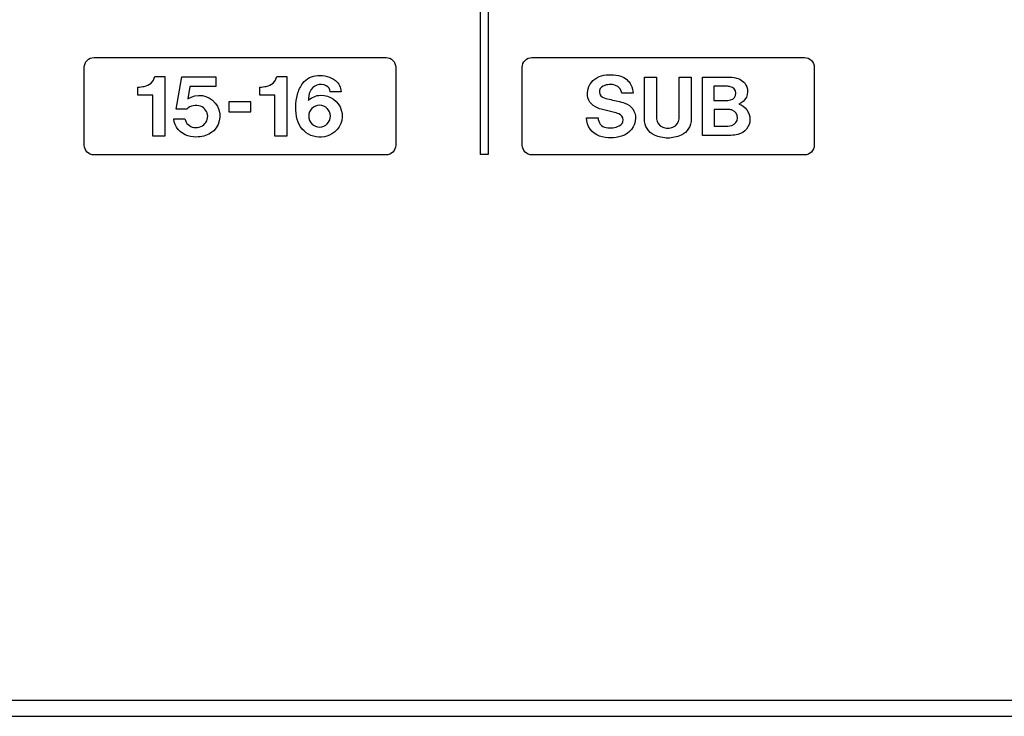
# Model space of a CAD drawing. Extents: x -104 to 286, y -36 to 312.
# Drawn here: x 181 to 231, y -36 to -1 of the extents above; entities that cross this region are included whole.
import ezdxf

# ---------------------------------------------------------------- set-up
doc = ezdxf.new("R2010")
doc.units = 0
doc.layers.add('レイヤー_1', color=160, linetype='CONTINUOUS')

# ---------------------------------------------------------------- blocks, each defined once
blk = doc.blocks.new('AI9-BLK418')
at = {"layer": 'レイヤー_1', "color": 7}
blk.add_lwpolyline([(-195.00007, -174.356024), (195.00007, -174.356024), (195.00007, 174.356024), (-195.00007, 174.356024)], close=True, dxfattribs=at)
blk = doc.blocks.new('AI9-BLK416')
at = {"layer": 'レイヤー_1', "color": 7}
blk.add_line((-184.000569, -173.67846), (184.000569, -173.67846), dxfattribs=at)
blk = doc.blocks.new('AI9-BLK414')
at = {"layer": 'レイヤー_1', "color": 7}
blk.add_lwpolyline([(-195.00007, -174.356024), (195.00007, -174.356024), (195.00007, 174.356024), (-195.00007, 174.356024)], close=True, dxfattribs=at)
blk.add_blockref('AI9-BLK416', (0.001034, 0.149259), dxfattribs=at)
blk = doc.blocks.new('AI9-BLK95')
at = {"layer": 'レイヤー_1', "color": 7}
blk.add_lwpolyline([(-0.557, -0.293), (0.573, -0.293), (0.573, 0.234), (-0.557, 0.234)], close=True, dxfattribs=at)
for points, knots in [([(-4.883, 1.019), (-4.99, 0.999), (-5.101, 0.986), (-5.211, 0.978), (-5.211, 0.978), (-5.211, 0.563), (-5.211, 0.563), (-5.211, 0.563), (-4.447, 0.563), (-4.447, 0.563), (-4.447, 0.563), (-4.447, -1.541), (-4.447, -1.541), (-4.447, -1.541), (-3.821, -1.541), (-3.821, -1.541), (-3.821, -1.541), (-3.821, 1.53), (-3.821, 1.53), (-3.821, 1.53), (-4.343, 1.53), (-4.343, 1.53), (-4.399, 1.264), (-4.614, 1.06), (-4.883, 1.019)], [0, 0, 0, 0, 1, 1, 1, 2, 2, 2, 3, 3, 3, 4, 4, 4, 5, 5, 5, 6, 6, 6, 7, 7, 7, 8, 8, 8, 8]), ([(1.369, 1.019), (1.258, 0.999), (1.147, 0.986), (1.037, 0.978), (1.037, 0.978), (1.037, 0.563), (1.037, 0.563), (1.037, 0.563), (1.802, 0.563), (1.802, 0.563), (1.802, 0.563), (1.802, -1.541), (1.802, -1.541), (1.802, -1.541), (2.429, -1.541), (2.429, -1.541), (2.429, -1.541), (2.429, 1.53), (2.429, 1.53), (2.429, 1.53), (1.906, 1.53), (1.906, 1.53), (1.849, 1.264), (1.635, 1.06), (1.369, 1.019)], [0, 0, 0, 0, 1, 1, 1, 2, 2, 2, 3, 3, 3, 4, 4, 4, 5, 5, 5, 6, 6, 6, 7, 7, 7, 8, 8, 8, 8]), ([(4.15, 0.563), (3.917, 0.558), (3.693, 0.463), (3.524, 0.302), (3.516, 0.458), (3.546, 0.615), (3.611, 0.759), (3.681, 0.91), (3.807, 1.025), (3.964, 1.079), (4.119, 1.135), (4.292, 1.125), (4.441, 1.052), (4.559, 0.992), (4.637, 0.874), (4.643, 0.742), (4.643, 0.742), (5.205, 0.742), (5.205, 0.742), (5.191, 0.963), (5.089, 1.17), (4.918, 1.311), (4.659, 1.508), (4.335, 1.604), (4.009, 1.574), (3.705, 1.571), (3.42, 1.424), (3.243, 1.178), (3.116, 1.003), (3.022, 0.81), (2.963, 0.606), (2.851, 0.184), (2.849, -0.258), (2.951, -0.679), (3.047, -1.047), (3.308, -1.345), (3.659, -1.492), (4.009, -1.636), (4.408, -1.61), (4.734, -1.417), (5.154, -1.168), (5.35, -0.669), (5.211, -0.201), (5.073, 0.267), (4.637, 0.581), (4.15, 0.563)], [0, 0, 0, 0, 1, 1, 1, 2, 2, 2, 3, 3, 3, 4, 4, 4, 5, 5, 5, 6, 6, 6, 7, 7, 7, 8, 8, 8, 9, 9, 9, 10, 10, 10, 11, 11, 11, 12, 12, 12, 13, 13, 13, 14, 14, 14, 15, 15, 15, 15]), ([(-2.952, 1.504), (-2.952, 1.504), (-3.249, -0.144), (-3.249, -0.144), (-3.249, -0.144), (-2.702, -0.144), (-2.702, -0.144), (-2.513, 0.03), (-2.244, 0.085), (-2.002, 0.002), (-1.787, -0.074), (-1.639, -0.279), (-1.633, -0.511), (-1.627, -0.738), (-1.763, -0.95), (-1.977, -1.037), (-2.089, -1.089), (-2.215, -1.103), (-2.336, -1.084), (-2.568, -1.054), (-2.754, -0.878), (-2.798, -0.648), (-2.798, -0.648), (-3.371, -0.648), (-3.371, -0.648), (-3.336, -1.056), (-3.049, -1.4), (-2.652, -1.512), (-2.477, -1.562), (-2.297, -1.585), (-2.115, -1.574), (-1.861, -1.564), (-1.62, -1.481), (-1.415, -1.333), (-1.384, -1.31), (-1.354, -1.284), (-1.327, -1.254), (-0.936, -0.876), (-0.899, -0.26), (-1.244, 0.165), (-1.591, 0.589), (-2.198, 0.679), (-2.651, 0.373), (-2.651, 0.373), (-2.547, 1.017), (-2.547, 1.017), (-2.547, 1.017), (-1.21, 1.017), (-1.21, 1.017), (-1.21, 1.017), (-1.21, 1.504), (-1.21, 1.504), (-1.21, 1.504), (-2.952, 1.504), (-2.952, 1.504)], [0, 0, 0, 0, 1, 1, 1, 2, 2, 2, 3, 3, 3, 4, 4, 4, 5, 5, 5, 6, 6, 6, 7, 7, 7, 8, 8, 8, 9, 9, 9, 10, 10, 10, 11, 11, 11, 12, 12, 12, 13, 13, 13, 14, 14, 14, 15, 15, 15, 16, 16, 16, 17, 17, 17, 18, 18, 18, 18]), ([(4.659, -0.506), (4.659, -0.814), (4.408, -1.066), (4.099, -1.066), (3.791, -1.066), (3.54, -0.814), (3.54, -0.506), (3.54, -0.196), (3.791, 0.052), (4.099, 0.052), (4.408, 0.052), (4.659, -0.196), (4.659, -0.506)], [0, 0, 0, 0, 1, 1, 1, 2, 2, 2, 3, 3, 3, 4, 4, 4, 4])]:
    blk.add_open_spline(points, degree=3, knots=knots, dxfattribs=at)
blk = doc.blocks.new('AI9-BLK94')
at = {"layer": 'レイヤー_1', "color": 7}
for points, knots in [([(-2.529, -0.357), (-2.401, -0.406), (-2.319, -0.526), (-2.317, -0.661), (-2.313, -0.795), (-2.393, -0.919), (-2.517, -0.972), (-2.729, -1.064), (-2.961, -1.091), (-3.187, -1.054), (-3.428, -1.015), (-3.601, -0.801), (-3.593, -0.555), (-3.593, -0.555), (-4.184, -0.555), (-4.184, -0.555), (-4.191, -0.982), (-3.921, -1.359), (-3.518, -1.49), (-3.153, -1.611), (-2.756, -1.611), (-2.391, -1.498), (-1.983, -1.369), (-1.696, -1.001), (-1.677, -0.574), (-1.671, -0.227), (-1.891, 0.087), (-2.219, 0.199), (-2.34, 0.238), (-2.466, 0.271), (-2.591, 0.297), (-2.823, 0.346), (-3.053, 0.403), (-3.285, 0.463), (-3.418, 0.499), (-3.514, 0.613), (-3.528, 0.753), (-3.538, 0.889), (-3.461, 1.017), (-3.333, 1.074), (-3.135, 1.164), (-2.912, 1.177), (-2.705, 1.106), (-2.529, 1.047), (-2.401, 0.885), (-2.382, 0.701), (-2.382, 0.701), (-1.796, 0.701), (-1.796, 0.701), (-1.814, 0.848), (-1.855, 0.993), (-1.918, 1.129), (-2.02, 1.345), (-2.208, 1.506), (-2.438, 1.573), (-2.756, 1.673), (-3.102, 1.679), (-3.424, 1.594), (-3.76, 1.51), (-4.02, 1.253), (-4.113, 0.921), (-4.113, 0.921), (-4.129, 0.844), (-4.129, 0.844), (-4.203, 0.507), (-4.042, 0.162), (-3.737, 0.002), (-3.644, -0.049), (-3.543, -0.086), (-3.442, -0.113), (-3.442, -0.113), (-2.829, -0.261), (-2.829, -0.261), (-2.727, -0.286), (-2.627, -0.319), (-2.529, -0.357)], [0, 0, 0, 0, 1, 1, 1, 2, 2, 2, 3, 3, 3, 4, 4, 4, 5, 5, 5, 6, 6, 6, 7, 7, 7, 8, 8, 8, 9, 9, 9, 10, 10, 10, 11, 11, 11, 12, 12, 12, 13, 13, 13, 14, 14, 14, 15, 15, 15, 16, 16, 16, 17, 17, 17, 18, 18, 18, 19, 19, 19, 20, 20, 20, 21, 21, 21, 22, 22, 22, 23, 23, 23, 24, 24, 24, 25, 25, 25, 25]), ([(-1.227, 1.532), (-1.227, 1.532), (-1.227, -0.622), (-1.227, -0.622), (-1.231, -0.975), (-1.027, -1.295), (-0.707, -1.445), (-0.493, -1.539), (-0.261, -1.593), (-0.026, -1.594), (0.21, -1.593), (0.444, -1.539), (0.658, -1.445), (0.978, -1.295), (1.184, -0.975), (1.18, -0.622), (1.18, -0.622), (1.18, 1.532), (1.18, 1.532), (1.18, 1.532), (0.56, 1.532), (0.56, 1.532), (0.56, 1.532), (0.56, -0.493), (0.56, -0.493), (0.56, -0.493), (0.556, -0.609), (0.556, -0.609), (0.546, -0.803), (0.42, -0.97), (0.239, -1.037), (0.153, -1.068), (0.065, -1.082), (-0.026, -1.08), (-0.114, -1.082), (-0.204, -1.068), (-0.286, -1.037), (-0.469, -0.97), (-0.595, -0.803), (-0.605, -0.609), (-0.605, -0.609), (-0.608, -0.493), (-0.608, -0.493), (-0.608, -0.493), (-0.608, 1.532), (-0.608, 1.532), (-0.608, 1.532), (-1.227, 1.532), (-1.227, 1.532)], [0, 0, 0, 0, 1, 1, 1, 2, 2, 2, 3, 3, 3, 4, 4, 4, 5, 5, 5, 6, 6, 6, 7, 7, 7, 8, 8, 8, 9, 9, 9, 10, 10, 10, 11, 11, 11, 12, 12, 12, 13, 13, 13, 14, 14, 14, 15, 15, 15, 16, 16, 16, 16]), ([(1.747, 1.528), (1.747, 1.528), (1.747, -1.458), (1.747, -1.458), (1.747, -1.458), (3.212, -1.458), (3.212, -1.458), (3.332, -1.453), (3.451, -1.438), (3.569, -1.411), (3.925, -1.323), (4.176, -1.009), (4.184, -0.644), (4.19, -0.279), (3.954, 0.048), (3.605, 0.152), (3.78, 0.21), (3.921, 0.34), (3.999, 0.507), (4.076, 0.674), (4.083, 0.864), (4.017, 1.037), (3.927, 1.267), (3.728, 1.434), (3.489, 1.484), (3.332, 1.518), (3.173, 1.532), (3.014, 1.528), (3.014, 1.528), (1.747, 1.528), (1.747, 1.528)], [0, 0, 0, 0, 1, 1, 1, 2, 2, 2, 3, 3, 3, 4, 4, 4, 5, 5, 5, 6, 6, 6, 7, 7, 7, 8, 8, 8, 9, 9, 9, 10, 10, 10, 10]), ([(2.336, 0.325), (2.336, 0.325), (2.336, 1.059), (2.336, 1.059), (2.336, 1.059), (2.984, 1.059), (2.984, 1.059), (3.047, 1.059), (3.112, 1.052), (3.174, 1.04), (3.34, 1.013), (3.459, 0.873), (3.464, 0.705), (3.467, 0.538), (3.35, 0.395), (3.188, 0.362), (3.092, 0.337), (2.996, 0.325), (2.896, 0.325), (2.896, 0.325), (2.336, 0.325), (2.336, 0.325)], [0, 0, 0, 0, 1, 1, 1, 2, 2, 2, 3, 3, 3, 4, 4, 4, 5, 5, 5, 6, 6, 6, 7, 7, 7, 7]), ([(2.346, -0.987), (2.346, -0.987), (2.346, -0.129), (2.346, -0.129), (2.346, -0.129), (3.114, -0.129), (3.114, -0.129), (3.169, -0.131), (3.222, -0.142), (3.275, -0.161), (3.444, -0.222), (3.553, -0.381), (3.547, -0.559), (3.544, -0.738), (3.426, -0.893), (3.255, -0.944), (3.126, -0.977), (2.992, -0.991), (2.857, -0.987), (2.857, -0.987), (2.346, -0.987), (2.346, -0.987)], [0, 0, 0, 0, 1, 1, 1, 2, 2, 2, 3, 3, 3, 4, 4, 4, 5, 5, 5, 6, 6, 6, 7, 7, 7, 7])]:
    blk.add_open_spline(points, degree=3, knots=knots, dxfattribs=at)
blk = doc.blocks.new('AI9-BLK1')
at = {"layer": 'レイヤー_1', "color": 7}
blk.add_lwpolyline([(113.936, -145.57), (113.537, -145.57), (113.537, -18.634), (113.936, -18.634)], close=True, dxfattribs=at)
for points in [[(93.244, -145.089), (93.244, -145.366), (93.466, -145.588), (93.741, -145.588), (93.741, -145.588), (108.701, -145.588), (108.701, -145.588), (108.976, -145.588), (109.198, -145.366), (109.198, -145.089), (109.198, -145.089), (109.198, -141.1), (109.198, -141.1), (109.198, -140.97), (109.147, -140.841), (109.055, -140.746), (108.961, -140.654), (108.833, -140.602), (108.701, -140.602), (108.701, -140.602), (93.741, -140.602), (93.741, -140.602), (93.609, -140.602), (93.482, -140.654), (93.389, -140.746), (93.295, -140.841), (93.244, -140.97), (93.244, -141.1), (93.244, -141.1), (93.244, -145.089), (93.244, -145.089)], [(115.681, -145.089), (115.681, -145.366), (115.905, -145.588), (116.18, -145.588), (116.18, -145.588), (130.143, -145.588), (130.143, -145.588), (130.42, -145.588), (130.641, -145.366), (130.641, -145.089), (130.641, -145.089), (130.641, -141.1), (130.641, -141.1), (130.641, -140.97), (130.588, -140.841), (130.496, -140.746), (130.402, -140.654), (130.276, -140.602), (130.143, -140.602), (130.143, -140.602), (116.18, -140.602), (116.18, -140.602), (116.048, -140.602), (115.92, -140.654), (115.826, -140.746), (115.734, -140.841), (115.681, -140.97), (115.681, -141.1), (115.681, -141.1), (115.681, -145.089), (115.681, -145.089)]]:
    blk.add_open_spline(points, degree=3, knots=[0, 0, 0, 0, 1, 1, 1, 2, 2, 2, 3, 3, 3, 4, 4, 4, 5, 5, 5, 6, 6, 6, 7, 7, 7, 8, 8, 8, 9, 9, 9, 10, 10, 10, 10], dxfattribs=at)
for name, p in [('AI9-BLK418', (0, 0)), ('AI9-BLK414', (0, 0)), ('AI9-BLK95', (101.199, -143.095)), ('AI9-BLK94', (123.163, -143.132))]:
    blk.add_blockref(name, p, dxfattribs=at)

msp = doc.modelspace()

# ---------------------------------------------------------------- block references
at = {"layer": 'レイヤー_1', "color": 7}
msp.add_blockref('AI9-BLK1', (91.055166, 138.044718), dxfattribs=at)

doc.saveas('drawing.dxf')
